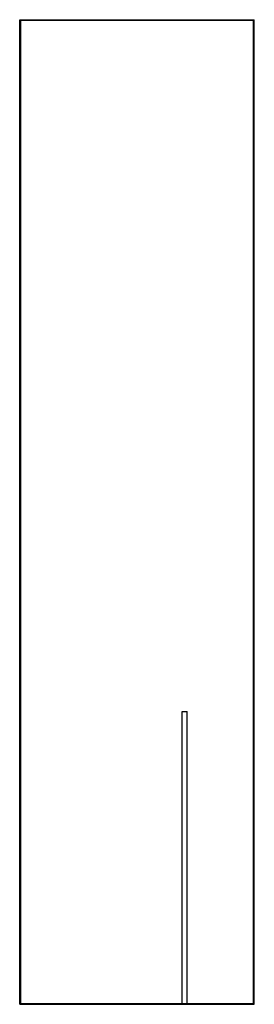
# Model space of a CAD drawing. Units: millimetres. Extents: x -175 to 175, y 893 to 2363.
import ezdxf

# ---------------------------------------------------------------- set-up
doc = ezdxf.new("R2010")
doc.units = ezdxf.units.MM
doc.header["$MEASUREMENT"] = 0
doc.layers.add('2D', color=18, linetype='Continuous', true_color=0x000000)

msp = doc.modelspace()

# ---------------------------------------------------------------- linework, layer by layer
at = {"layer": '2D'}
for p, q in [((-175, 892.8), (-175, 2362.8)), ((-175, 2362.8), (-159, 2362.8)), ((174, 2361.8), (-174, 2361.8)), ((-174, 2361.8), (-174, 893.8)), ((-159, 2362.8), (159, 2362.8)), ((-159, 2361.8), (-159, 2362.8)), ((159, 2361.8), (159, 2362.8)), ((159, 2362.8), (175, 2362.8)), ((174, 893.8), (174, 2361.8)), ((175, 892.8), (175, 2362.8)), ((67.5, 1329.8), (75, 1329.8)), ((67.5, 893.8), (67.5, 1329.8)), ((75, 893.8), (75, 1329.8)), ((-175, 892.8), (-159, 892.8)), ((-174, 893.8), (67.5, 893.8)), ((-159, 892.8), (-159, 893.8)), ((-159, 892.8), (159, 892.8)), ((67.5, 893.8), (75, 893.8)), ((75, 893.8), (174, 893.8)), ((159, 892.8), (159, 893.8)), ((159, 892.8), (175, 892.8))]:
    msp.add_line(p, q, dxfattribs=at)

doc.saveas('drawing.dxf')
